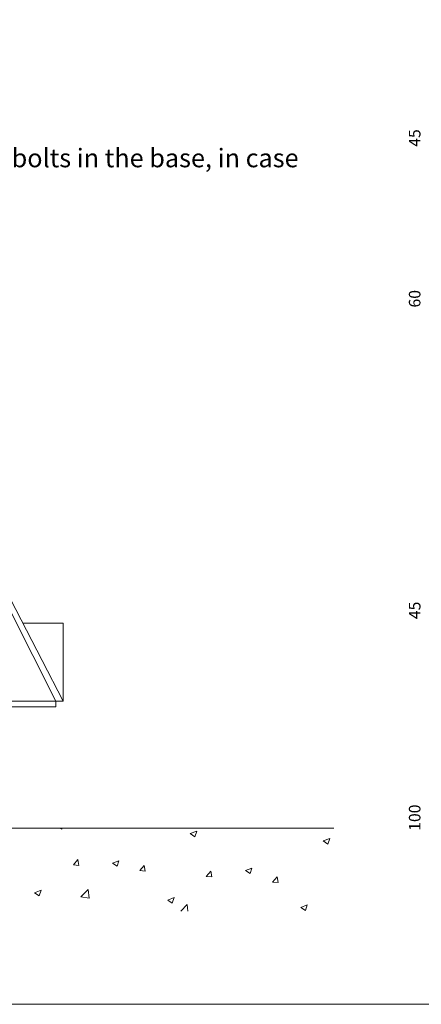
# Model space of a CAD drawing. Units: inches. Extents: x 0 to 1485, y 0 to 1050.
# Drawn here: x 381 to 597, y 0 to 531 of the extents above; entities that cross this region are included whole.
import ezdxf

# ---------------------------------------------------------------- set-up
doc = ezdxf.new("R2010")
doc.units = ezdxf.units.IN
doc.header["$MEASUREMENT"] = 0
doc.layers.add('Capa 1', color=7, linetype='Continuous')

# ---------------------------------------------------------------- blocks, each defined once
blk = doc.blocks.new('block 2')
at = {"layer": 'Capa 1', "lineweight": 0}
blk.add_lwpolyline([(0, 0), (297, 0), (297, 210), (0, 210), (0, 0)], dxfattribs=at)
at = {"layer": 'Capa 1', "color": 7, "lineweight": 9, "true_color": 0xffffff}
for points in [[(10, 19), (110, 19)], [(80.52, 18.95), (80.65, 18.87)], [(80.65, 18.87), (80.67, 18.95)], [(94.51, 18.41), (95.21, 18.67)], [(94.51, 18.41), (95.01, 18.07)], [(95.01, 18.07), (95.21, 18.67)], [(108.87, 17.61), (109.57, 17.88)], [(108.87, 17.61), (109.36, 17.28)], [(109.36, 17.28), (109.57, 17.88)], [(81.9, 15.03), (82.38, 15.6)], [(81.9, 15.03), (82.5, 14.98)], [(82.5, 14.98), (82.38, 15.6)], [(86.11, 15.22), (86.81, 15.48)], [(86.11, 15.22), (86.61, 14.88)], [(86.61, 14.88), (86.81, 15.48)], [(89.07, 14.41), (89.55, 14.98)], [(89.66, 14.36), (89.55, 14.98)], [(89.07, 14.41), (89.66, 14.36)], [(96.23, 13.79), (96.72, 14.36)], [(96.83, 13.74), (96.72, 14.36)], [(100.47, 14.42), (101.17, 14.69)], [(100.47, 14.42), (100.97, 14.09)], [(100.97, 14.09), (101.17, 14.69)], [(96.23, 13.79), (96.83, 13.74)], [(103.4, 13.17), (103.88, 13.74)], [(103.4, 13.17), (104, 13.12)], [(104, 13.12), (103.88, 13.74)], [(77.72, 12.03), (78.42, 12.29)], [(77.72, 12.03), (78.21, 11.69)], [(78.21, 11.69), (78.42, 12.29)], [(82.72, 11.58), (83.5, 12.39)], [(83.61, 11.45), (83.5, 12.39)], [(82.72, 11.58), (83.61, 11.45)], [(92.08, 11.23), (92.78, 11.5)], [(92.08, 11.23), (92.57, 10.9)], [(92.57, 10.9), (92.78, 11.5)], [(93.48, 10.05), (94.16, 10.75)], [(94.24, 10.05), (94.16, 10.75)], [(106.44, 10.44), (107.14, 10.71)], [(106.93, 10.11), (107.14, 10.71)], [(106.44, 10.44), (106.93, 10.11)]]:
    blk.add_lwpolyline(points, dxfattribs=at)
blk = doc.blocks.new('block 3')
at = {"layer": 'Capa 1', "lineweight": 0}
blk.add_lwpolyline([(0, 0), (297, 0), (297, 210), (0, 210), (0, 0)], dxfattribs=at)
at = {"layer": 'Capa 1', "color": 7, "lineweight": 18, "true_color": 0xffffff}
for points in [[(60.15, 71.99), (80, 32.69)], [(80.8, 32.69), (60.38, 72.14)]]:
    blk.add_lwpolyline(points, dxfattribs=at)
blk = doc.blocks.new('block 4')
at = {"layer": 'Capa 1', "lineweight": 0}
blk.add_lwpolyline([(0, 0), (297, 0), (297, 210), (0, 210), (0, 0)], dxfattribs=at)
at = {"layer": 'Capa 1', "color": 8, "true_color": 0x808080, "char_height": 1.2488, "attachment_point": 7, "rotation": 90}
for s, insert in [('\\fCentury Gothic|b0|i0|c0|p34;\\W0.9988;   45   ', (119.35, 91.31)), ('\\fCentury Gothic|b0|i0|c0|p34;\\W0.9988;   60   ', (119.35, 73.98)), ('\\fCentury Gothic|b0|i0|c0|p34;\\W0.9988;   45   ', (119.35, 40.38)), ('\\fCentury Gothic|b0|i0|c0|p34;\\W0.99904;   100   ', (119.35, 17.56))]:
    blk.add_mtext(s, dxfattribs=dict(at, insert=insert))

msp = doc.modelspace()

# ---------------------------------------------------------------- linework, layer by layer
at = {"layer": 'Capa 1', "color": 7, "lineweight": 18, "true_color": 0xffffff}
for points in [[(382.26, 205.44), (404, 205.44)], [(404, 205.44), (404, 163.44)], [(196, 163.44), (404, 163.44)], [(200, 160.44), (400, 160.44)], [(400, 163.44), (400, 160.44)]]:
    msp.add_lwpolyline(points, dxfattribs=at)

# ---------------------------------------------------------------- block references
at = {"layer": 'Capa 1', "xscale": 5, "yscale": 5, "zscale": 5}
for name in ['block 2', 'block 3', 'block 4']:
    msp.add_blockref(name, (0, 0), dxfattribs=at)

# ---------------------------------------------------------------- texts
at = {"layer": 'Capa 1', "color": 7, "true_color": 0xffffff, "insert": (50, 451.22), "char_height": 9.9907, "attachment_point": 7}
msp.add_mtext('\\fArial|b0|i0|c0|p34;\\W1;Log Cube 60 and Log Corner models have threaded bolts in the base, in case ', dxfattribs=at)

doc.saveas('drawing.dxf')
